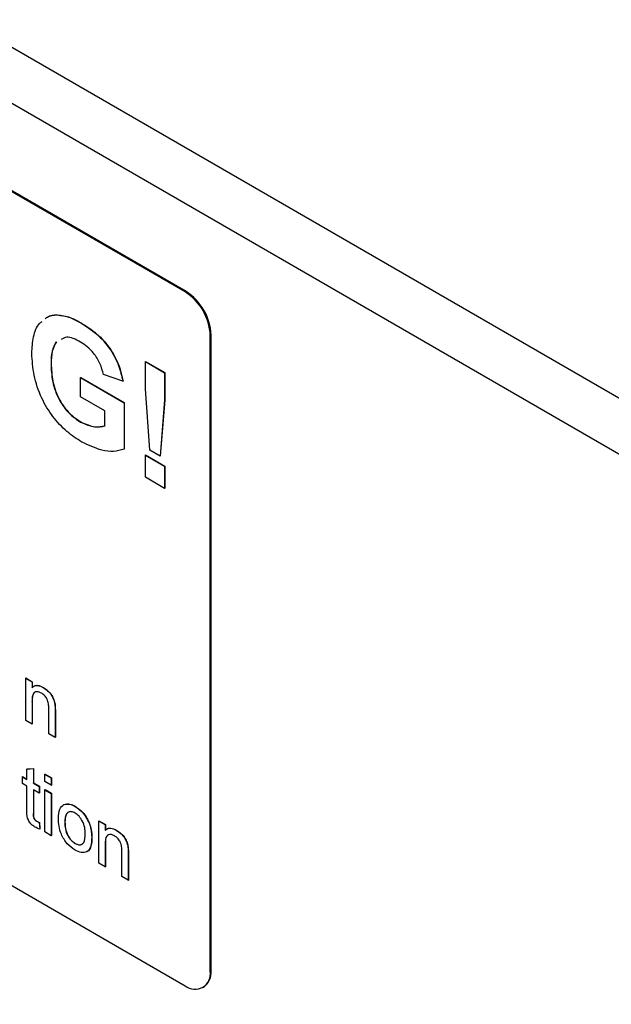
# Model space of a CAD drawing. Units: inches. Extents: x 0.1 to 10.8, y 0.2 to 8.4.
# Drawn here: x 8.7 to 8.8, y 6 to 6.2 of the extents above; entities that cross this region are included whole.
import ezdxf

# ---------------------------------------------------------------- set-up
doc = ezdxf.new("R2010")
doc.units = ezdxf.units.IN
doc.header["$MEASUREMENT"] = 0

msp = doc.modelspace()

# ---------------------------------------------------------------- linework, layer by layer
at = {"color": 7, "linetype": 'Continuous', "lineweight": 25}
for p, q in [((7.871018862263074, 6.6532197574087), (9.696210813586044, 5.599558871712924)), ((7.868987588346167, 6.645766156696872), (9.690771350640903, 5.594072776647528)), ((8.729797863121714, 6.135251556991154), (8.614508714015214, 6.201806566107135)), ((8.729920838214095, 6.135322549000877), (8.614631689107593, 6.20187755811686)), ((8.729797863121714, 6.135251556991154), (8.729920838214095, 6.135322549000877)), ((8.710118079272537, 6.131725524977123), (8.710148823045632, 6.131743272979554)), ((8.713751658224076, 6.130506203604493), (8.71378240199717, 6.130523951606924)), ((8.733640834758598, 6.128595334883561), (8.733763809850979, 6.128666326893284)), ((8.733640834758598, 6.030965455201569), (8.733640834758598, 6.128595334883561)), ((8.733763809850979, 6.031036447211292), (8.733763809850979, 6.128666326893284)), ((8.709172732884296, 6.124252782129272), (8.709203476657391, 6.124270530131702)), ((8.723667017735906, 6.124554612920289), (8.723697761509001, 6.124572360922719)), ((8.723667017735906, 6.120380025261975), (8.723667017735906, 6.124554612920289)), ((8.723667017735906, 6.124554612920289), (8.726623149764277, 6.122848074225007)), ((8.723697761509001, 6.124572360922719), (8.726653893537373, 6.122865822227438)), ((8.713705468661132, 6.122112575618381), (8.713736212434227, 6.122130323620812)), ((8.713705468661132, 6.119154094415897), (8.713705468661132, 6.122112575618381)), ((8.713705468661132, 6.122112575618381), (8.72040603459211, 6.11824442124241)), ((8.713736212434227, 6.122130323620812), (8.720436778365205, 6.118262169244841)), ((8.720208959123552, 6.121544247168361), (8.71725282709518, 6.122568059432299)), ((8.726623149764277, 6.122848074225007), (8.726653893537373, 6.122865822227438)), ((8.726623149764277, 6.122848074225007), (8.726623149764277, 6.118673486566694)), ((8.726653893537373, 6.122865822227438), (8.726653893537373, 6.118691234569123)), ((8.720208959123552, 6.121544247168361), (8.720239702896645, 6.121561995170791)), ((8.724378337005232, 6.110944599374114), (8.723667017735906, 6.120380025261975)), ((8.717449902563738, 6.116992478735207), (8.713705468661132, 6.119154094415897)), ((8.726623149764277, 6.118673486566694), (8.725924147711735, 6.110052221848038)), ((8.726653893537373, 6.118691234569123), (8.725954891484832, 6.110069969850469)), ((8.726623149764277, 6.118673486566694), (8.726653893537373, 6.118691234569123)), ((8.72040603459211, 6.11824442124241), (8.720436778365205, 6.118262169244841)), ((8.72040603459211, 6.11824442124241), (8.72040603459211, 6.111114908248442)), ((8.720436778365205, 6.118262169244841), (8.720436778365205, 6.111132656250873)), ((8.717449902563738, 6.114677609428936), (8.717449902563738, 6.116992478735207)), ((8.713705468661132, 6.115285311304955), (8.713736212434227, 6.115303059307386)), ((8.72040603459211, 6.111114908248442), (8.720436778365205, 6.111132656250873)), ((8.723667017735906, 6.110217357862094), (8.723697761509001, 6.110235105864525)), ((8.723667017735906, 6.110217357862094), (8.726623149764277, 6.108510819166812)), ((8.723667017735906, 6.106803725705381), (8.723667017735906, 6.110217357862094)), ((8.723697761509001, 6.110235105864525), (8.726653893537373, 6.108528567169243)), ((8.725924147711735, 6.110052221848038), (8.724378337005232, 6.110944599374114)), ((8.725924147711735, 6.110052221848038), (8.725954891484832, 6.110069969850469)), ((8.726623149764277, 6.108510819166812), (8.726653893537373, 6.108528567169243)), ((8.726623149764277, 6.108510819166812), (8.726623149764277, 6.1050971870101)), ((8.726653893537373, 6.108528567169243), (8.726653893537373, 6.105114935012531)), ((8.726623149764277, 6.1050971870101), (8.723667017735906, 6.106803725705381)), ((8.726623149764277, 6.1050971870101), (8.726653893537373, 6.105114935012531)), ((8.614508714015214, 6.09530124281769), (8.729797863121714, 6.028746233701708)), ((8.705280492380274, 6.075976546478641), (8.705311236153367, 6.075994294481072)), ((8.705280492380274, 6.069490645380887), (8.705280492380274, 6.075976546478641)), ((8.705280492380274, 6.075976546478641), (8.706265869723063, 6.075407700246881)), ((8.705311236153367, 6.075994294481072), (8.706296613496159, 6.075425448249312)), ((8.706265869723063, 6.075407700246881), (8.706296613496159, 6.075425448249312)), ((8.706265869723063, 6.075407700246881), (8.706265869723063, 6.074502732138669)), ((8.706296613496159, 6.075425448249312), (8.706296613496159, 6.074525487355326)), ((8.707976423204064, 6.074534006479992), (8.70800716697716, 6.074551754482422)), ((8.706265869723063, 6.072399436908777), (8.706296613496159, 6.072417184911209)), ((8.706265869723063, 6.072399436908777), (8.706265869723063, 6.068921799149127)), ((8.706296613496159, 6.072417184911209), (8.706296613496159, 6.068939547151558)), ((8.709762419637872, 6.071934835412936), (8.709793163410966, 6.071952583415366)), ((8.70882785081432, 6.067442798946549), (8.70882785081432, 6.071315137924321)), ((8.70981322815711, 6.070842300096968), (8.709843971930205, 6.070860048099399)), ((8.70981322815711, 6.070842300096968), (8.70981322815711, 6.066873952714788)), ((8.709843971930205, 6.070860048099399), (8.709843971930205, 6.066891700717219)), ((8.706265869723063, 6.068921799149127), (8.705280492380274, 6.069490645380887)), ((8.706265869723063, 6.068921799149127), (8.706296613496159, 6.068939547151558)), ((8.70981322815711, 6.066873952714788), (8.70882785081432, 6.067442798946549)), ((8.70981322815711, 6.066873952714788), (8.709843971930205, 6.066891700717219)), ((8.705477567848831, 6.062011964756427), (8.706462945191623, 6.06209028628771)), ((8.705477567848831, 6.062011964756427), (8.705508311621927, 6.062029712758858)), ((8.705477567848831, 6.060433159883947), (8.705477567848831, 6.062011964756427)), ((8.705508311621927, 6.062029712758858), (8.706493688964716, 6.06210803429014)), ((8.706462945191623, 6.06209028628771), (8.706493688964716, 6.06210803429014)), ((8.706462945191623, 6.06209028628771), (8.706462945191623, 6.059864313652187)), ((8.706493688964716, 6.06210803429014), (8.706493688964716, 6.059882061654617)), ((8.708236624408645, 6.061229932944717), (8.70826736818174, 6.061247680947147)), ((8.708236624408645, 6.061229932944717), (8.709222001751435, 6.060661086712956)), ((8.708236624408645, 6.060092055559146), (8.708236624408645, 6.061229932944717)), ((8.70826736818174, 6.061247680947147), (8.70925274552453, 6.060678834715387)), ((8.704787803708879, 6.060831352246178), (8.704818547481972, 6.06084910024861)), ((8.704787803708879, 6.059807262599166), (8.704787803708879, 6.060831352246178)), ((8.704787803708879, 6.060831352246178), (8.705477567848831, 6.060433159883947)), ((8.705477567848831, 6.059409070236933), (8.704787803708879, 6.059807262599166)), ((8.704818547481972, 6.06084910024861), (8.705477567848831, 6.060468655888808)), ((8.706462945191623, 6.059864313652187), (8.706493688964716, 6.059882061654617)), ((8.706462945191623, 6.059864313652187), (8.707349784800133, 6.059352352043602)), ((8.706493688964716, 6.059882061654617), (8.707380528573228, 6.059370100046033)), ((8.709222001751435, 6.059523209327384), (8.708236624408645, 6.060092055559146)), ((8.709222001751435, 6.060661086712956), (8.70925274552453, 6.060678834715387)), ((8.709222001751435, 6.060661086712956), (8.709222001751435, 6.059523209327384)), ((8.70925274552453, 6.060678834715387), (8.70925274552453, 6.059540957329816)), ((8.705477567848831, 6.05576964053652), (8.705477567848831, 6.059409070236933)), ((8.707349784800133, 6.058328262396588), (8.706462945191623, 6.058840224005173)), ((8.706462945191623, 6.058840224005173), (8.706462945191623, 6.055159901836216)), ((8.706493688964716, 6.058822476002741), (8.706493688964716, 6.055177649838647)), ((8.707349784800133, 6.059352352043602), (8.707380528573228, 6.059370100046033)), ((8.707349784800133, 6.059352352043602), (8.707349784800133, 6.058328262396588)), ((8.707349784800133, 6.058328262396588), (8.707380528573228, 6.058346010399019)), ((8.707380528573228, 6.059370100046033), (8.707380528573228, 6.058346010399019)), ((8.708236624408645, 6.058840390435017), (8.70826736818174, 6.058858138437448)), ((8.708236624408645, 6.058840390435017), (8.709222001751435, 6.058271544203257)), ((8.708236624408645, 6.052354489337262), (8.708236624408645, 6.058840390435017)), ((8.70826736818174, 6.058858138437448), (8.70925274552453, 6.058289292205688)), ((8.709222001751435, 6.059523209327384), (8.70925274552453, 6.059540957329816)), ((8.709222001751435, 6.058271544203257), (8.70925274552453, 6.058289292205688)), ((8.709222001751435, 6.058271544203257), (8.709222001751435, 6.051785643105503)), ((8.70925274552453, 6.058289292205688), (8.70925274552453, 6.051803391107932)), ((8.706462945191623, 6.055159901836216), (8.706493688964716, 6.055177649838647)), ((8.711151185830367, 6.056558686379299), (8.711181929603462, 6.056576434381729)), ((8.712870977223957, 6.056278823239825), (8.712901720997053, 6.056296571242257)), ((8.706963332123507, 6.053999847235822), (8.706994075896603, 6.054017595238253)), ((8.707349784800133, 6.053805199788943), (8.707380528573228, 6.053822947791375)), ((8.707349784800133, 6.053805199788943), (8.707448322534413, 6.052793564921936)), ((8.707380528573228, 6.053822947791375), (8.707479066307506, 6.052811312924367)), ((8.711291294171296, 6.053837572434513), (8.711322037944392, 6.053855320436943)), ((8.716513794088087, 6.05406208208823), (8.71654453786118, 6.05407983009066)), ((8.716513794088087, 6.047576180990474), (8.716513794088087, 6.05406208208823)), ((8.716513794088087, 6.05406208208823), (8.717499171430877, 6.053493235856469)), ((8.71654453786118, 6.05407983009066), (8.717529915203972, 6.053510983858899)), ((8.707448322534413, 6.052793564921936), (8.707479066307506, 6.052811312924367)), ((8.709222001751435, 6.051785643105503), (8.708236624408645, 6.052354489337262)), ((8.717499171430877, 6.053493235856469), (8.717529915203972, 6.053510983858899)), ((8.717499171430877, 6.053493235856469), (8.717499171430877, 6.052588267748257)), ((8.717529915203972, 6.053510983858899), (8.717529915203972, 6.052611022964914)), ((8.719209724911877, 6.052619542089579), (8.719240468684973, 6.052637290092011)), ((8.709222001751435, 6.051785643105503), (8.70925274552453, 6.051803391107932)), ((8.715429879011015, 6.05153553699845), (8.715460622784112, 6.051553285000882)), ((8.712870977223957, 6.050589436311971), (8.712901720997053, 6.050607184314401)), ((8.717499171430877, 6.050484972518364), (8.717529915203972, 6.050502720520796)), ((8.717499171430877, 6.050484972518364), (8.717499171430877, 6.047007334758714)), ((8.717529915203972, 6.050502720520796), (8.717529915203972, 6.047025082761145)), ((8.720061152522131, 6.045528334556136), (8.720061152522131, 6.049400673533908)), ((8.720995721345686, 6.050020371022522), (8.72102646511878, 6.050038119024953)), ((8.721046529864923, 6.048927835706555), (8.721077273638018, 6.048945583708986)), ((8.721046529864923, 6.048927835706555), (8.721046529864923, 6.044959488324376)), ((8.721077273638018, 6.048945583708986), (8.721077273638018, 6.044977236326807)), ((8.717499171430877, 6.047007334758714), (8.716513794088087, 6.047576180990474)), ((8.717499171430877, 6.047007334758714), (8.717529915203972, 6.047025082761145)), ((8.721046529864923, 6.044959488324376), (8.720061152522131, 6.045528334556136)), ((8.721046529864923, 6.044959488324376), (8.721077273638018, 6.044977236326807)), ((8.733640834758598, 6.030965455201569), (8.733763809850979, 6.031036447211292)), ((8.732515033590834, 6.028477168209887), (8.732638008683216, 6.028548160219611))]:
    msp.add_line(p, q, dxfattribs=at)
for centre, radius, start, end in [((8.725420244082672, 6.128286648348387), 0.008352200041157918, 2.605478485671907, 57.39452165995624), ((8.725297268990303, 6.12821565633867), 0.008352200041145232, 2.605478485627092, 57.39452166000184), ((8.731100756028923, 6.030742497553992), 0.002679227885080949, 305.0133329336859, 6.298847459751755), ((8.731298039283454, 6.030585416087977), 0.002373419551241487, 230.7967147642607, 9.214036990500615)]:
    msp.add_arc(centre, radius, start, end, dxfattribs=at)
for points, knots in [([(8.708257709070384, 6.131116842704398), (8.708361965451536, 6.131212637652061), (8.708848636885875, 6.131659810900042), (8.70955949979307, 6.13169660949789), (8.710118079272537, 6.131725524977123)], [0, 0, 0, 0, 0.2142233420614324, 1, 1, 1, 1]), ([(8.70828845284348, 6.13113459070683), (8.70839270922463, 6.131230385654492), (8.70887938065897, 6.131677558902473), (8.709590243566163, 6.131714357500321), (8.710148823045632, 6.131743272979554)], [0, 0, 0, 0, 0.2142233420614324, 1, 1, 1, 1]), ([(8.710118079272537, 6.131725524977123), (8.710773168132514, 6.131642922379241), (8.711944562813624, 6.131495216854516), (8.713198826795445, 6.130808765165319), (8.713751658224076, 6.130506203604493)], [0, 0, 0, 0, 0.5592383767327456, 1, 1, 1, 1]), ([(8.710148823045632, 6.131743272979554), (8.710803911905609, 6.131660670381672), (8.71197530658672, 6.131512964856947), (8.713229570568538, 6.130826513167749), (8.71378240199717, 6.130523951606924)], [0, 0, 0, 0, 0.5592383767327456, 1, 1, 1, 1]), ([(8.706216600855925, 6.125813530284528), (8.706273335406323, 6.126692483797013), (8.706386741136722, 6.128449409063339), (8.707000863267618, 6.130131663643892), (8.70765878831528, 6.13062931952893), (8.707796995690087, 6.13073385987691)], [0, 0, 0, 0, 0.4415958956868515, 0.8826985450510398, 1, 1, 1, 1]), ([(8.713751658224076, 6.130506203604493), (8.71456072849636, 6.129995502852657), (8.716174580778205, 6.128976808183082), (8.718270487199485, 6.126635641876733), (8.719664100741731, 6.123974286220637), (8.720027245545927, 6.122354679942619), (8.720208959123552, 6.121544247168361)], [0, 0, 0, 0, 0.2806738319174379, 0.559860026515348, 0.7797589052263706, 1, 1, 1, 1]), ([(8.71378240199717, 6.130523951606924), (8.714591472269456, 6.130013250855089), (8.7162053245513, 6.128994556185513), (8.71830123097258, 6.126653389879164), (8.719694844514828, 6.123992034223068), (8.720057989319022, 6.12237242794505), (8.720239702896645, 6.121561995170791)], [0, 0, 0, 0, 0.2806738319174379, 0.559860026515348, 0.7797589052263706, 1, 1, 1, 1]), ([(8.713711627269525, 6.127570831780174), (8.71295010745129, 6.127970291803878), (8.711793627115558, 6.128576930858125), (8.711011011054635, 6.128095767676021), (8.710743732455189, 6.127931441095161)], [0, 0, 0, 0, 0.658480559251687, 1, 1, 1, 1]), ([(8.709966497982684, 6.127594873639201), (8.709718421028635, 6.127138009219793), (8.709221501859188, 6.126222871057474), (8.709189005890652, 6.124910152306096), (8.709172732884296, 6.124252782129272)], [0, 0, 0, 0, 0.4992299941358754, 0.9999999999999999, 0.9999999999999999, 0.9999999999999999, 0.9999999999999999]), ([(8.709997241755778, 6.127612621641632), (8.70974916480173, 6.127155757222225), (8.709252245632282, 6.126240619059906), (8.709219749663745, 6.124927900308528), (8.709203476657391, 6.124270530131702)], [0, 0, 0, 0, 0.4992299941358754, 0.9999999999999999, 0.9999999999999999, 0.9999999999999999, 0.9999999999999999]), ([(8.71725282709518, 6.122568059432299), (8.717095313195909, 6.123139485600286), (8.71678048974933, 6.124281596591795), (8.715820348743891, 6.125798769841587), (8.71475441344056, 6.126906387919163), (8.714059405288518, 6.127349234125609), (8.713711627269525, 6.127570831780174)], [0, 0, 0, 0, 0.2798209936030849, 0.5592789591279411, 0.7794657658722707, 0.9999999999999999, 0.9999999999999999, 0.9999999999999999, 0.9999999999999999]), ([(8.713917940650672, 6.112204172633748), (8.713140402769566, 6.112707568206761), (8.711586639916245, 6.113713509345942), (8.709398899378343, 6.116045166055311), (8.707558427059336, 6.119071383446498), (8.706429867814629, 6.122524852591228), (8.706287729136335, 6.124716698451921), (8.706216600855925, 6.125813530284528)], [0, 0, 0, 0, 0.186960136735865, 0.3736045825820209, 0.5600206233970273, 0.7798278635358593, 1, 1, 1, 1]), ([(8.709172732884296, 6.124252782129272), (8.709207941386317, 6.12335974040219), (8.70927809952991, 6.121580222782075), (8.71026243986152, 6.11876781179241), (8.711923353521035, 6.116497627846854), (8.713111009531401, 6.115689703041629), (8.713705468661132, 6.115285311304956)], [0, 0, 0, 0, 0.2810361596203016, 0.5600060812024649, 0.7797692262976431, 1, 1, 1, 1]), ([(8.709203476657391, 6.124270530131703), (8.709238685159413, 6.12337748840462), (8.709308843303006, 6.121597970784506), (8.710293183634615, 6.118785559794842), (8.711954097294129, 6.116515375849285), (8.713141753304496, 6.11570745104406), (8.713736212434227, 6.115303059307386)], [0, 0, 0, 0, 0.2810361596203016, 0.5600060812024649, 0.7797692262976431, 1, 1, 1, 1]), ([(8.713705468661132, 6.115285311304955), (8.714462311300846, 6.114958795703059), (8.715815997006857, 6.11437479120875), (8.716949943159674, 6.114584949962625), (8.717449902563738, 6.114677609428936)], [0, 0, 0, 0, 0.5590977553740938, 0.9999999999999999, 0.9999999999999999, 0.9999999999999999, 0.9999999999999999]), ([(8.713736212434227, 6.115303059307386), (8.714493055073941, 6.11497654370549), (8.715846740779952, 6.114392539211181), (8.71698068693277, 6.114602697965055), (8.717480646336833, 6.114695357431366)], [0, 0, 0, 0, 0.5590977553740938, 0.9999999999999999, 0.9999999999999999, 0.9999999999999999, 0.9999999999999999]), ([(8.72040603459211, 6.111114908248442), (8.719879869662915, 6.110967792285126), (8.718826321020488, 6.110673219585903), (8.716625293163258, 6.110939956123279), (8.71494423809048, 6.111724936124271), (8.713917940650672, 6.112204172633748)], [0, 0, 0, 0, 0.2798460398099231, 0.5603403020056033, 0.9999999999999999, 0.9999999999999999, 0.9999999999999999, 0.9999999999999999]), ([(8.706265869723063, 6.074502732138669), (8.706381247922218, 6.07460759668504), (8.706611884055638, 6.074817216471839), (8.707195032862861, 6.074902124036797), (8.707680233394754, 6.074673543230325), (8.707976423204064, 6.074534006479992)], [0, 0, 0, 0, 0.28055392375687, 0.5608154111051208, 1, 1, 1, 1]), ([(8.706436495914444, 6.074624015082134), (8.706509403375625, 6.074687382693429), (8.706699364588285, 6.074852487719578), (8.707228287142991, 6.07491565319542), (8.707711928787752, 6.074689692059493), (8.70800716697716, 6.074551754482423)], [0, 0, 0, 0, 0.1952578711279496, 0.5087465861505054, 1, 1, 1, 1]), ([(8.7077023651306, 6.073668127191187), (8.707537562150314, 6.073747470042145), (8.707208118105791, 6.0739060777911), (8.706761568508838, 6.07389089502725), (8.70629066702047, 6.073507722862001), (8.706276101095831, 6.072856716044238), (8.706265869723063, 6.072399436908777)], [0, 0, 0, 0, 0.1872727549464731, 0.3743615176859716, 0.5605400488960017, 1, 1, 1, 1]), ([(8.706568855102173, 6.073669974673212), (8.706544831185445, 6.073651915549076), (8.706266825106574, 6.073442934376447), (8.706282391904383, 6.072906898868988), (8.706296613496159, 6.072417184911209)], [0, 0, 0, 0, 0.08641507705494039, 1, 1, 1, 1]), ([(8.70882785081432, 6.071315137924321), (8.708826359286718, 6.071545666242903), (8.708823395159488, 6.0720037973999), (8.70862154510246, 6.072749868628168), (8.708171419767048, 6.073348911506813), (8.707858861205445, 6.073561623603434), (8.7077023651306, 6.073668127191187)], [0, 0, 0, 0, 0.2816798895150296, 0.5597851686035209, 0.7795872464690995, 1, 1, 1, 1]), ([(8.707976423204064, 6.074534006479992), (8.708205599017672, 6.074379943479472), (8.70866357455137, 6.074072070306577), (8.709254809121672, 6.073389837939092), (8.709623918336572, 6.072621258306516), (8.709716203637567, 6.072163885395574), (8.709762419637872, 6.071934835412936)], [0, 0, 0, 0, 0.28021553537505, 0.5599712174834293, 0.7796358669601237, 1, 1, 1, 1]), ([(8.70800716697716, 6.074551754482422), (8.708236342790768, 6.074397691481903), (8.708694318324465, 6.074089818309008), (8.709285552894766, 6.073407585941523), (8.709654662109667, 6.072639006308948), (8.709746947410663, 6.072181633398005), (8.709793163410968, 6.071952583415367)], [0, 0, 0, 0, 0.28021553537505, 0.5599712174834293, 0.7796358669601237, 1, 1, 1, 1]), ([(8.709762419637872, 6.071934835412936), (8.709780531457545, 6.071726497217925), (8.709812886054667, 6.071354325979105), (8.70981312359137, 6.070998803993481), (8.70981322815711, 6.070842300096968)], [0, 0, 0, 0, 0.5597912285524683, 0.9999999999999999, 0.9999999999999999, 0.9999999999999999, 0.9999999999999999]), ([(8.709793163410966, 6.071952583415366), (8.70981127523064, 6.071744245220356), (8.709843629827763, 6.071372073981536), (8.709843867364466, 6.071016551995912), (8.709843971930205, 6.070860048099399)], [0, 0, 0, 0, 0.5597912285524683, 0.9999999999999999, 0.9999999999999999, 0.9999999999999999, 0.9999999999999999]), ([(8.711151185830367, 6.056558686379299), (8.711442550694954, 6.056623905153127), (8.7119637450217, 6.056740568687577), (8.712593344621396, 6.056420127296341), (8.712870977223957, 6.056278823239825)], [0, 0, 0, 0, 0.5590330700751055, 0.9999999999999999, 0.9999999999999999, 0.9999999999999999, 0.9999999999999999]), ([(8.711181929603462, 6.056576434381729), (8.711473294468048, 6.056641653155558), (8.711994488794796, 6.056758316690007), (8.712624088394492, 6.056437875298772), (8.712901720997053, 6.056296571242257)], [0, 0, 0, 0, 0.5590330700751055, 0.9999999999999999, 0.9999999999999999, 0.9999999999999999, 0.9999999999999999]), ([(8.706753939438165, 6.053096637413057), (8.706598962428073, 6.053192540882675), (8.70628987193397, 6.053383813451379), (8.705845439167115, 6.053847103875239), (8.705420394383475, 6.05474299481744), (8.705453956075777, 6.055345651443399), (8.705477567848831, 6.05576964053652)], [0, 0, 0, 0, 0.1874327370815529, 0.3738211059933423, 0.5594622045689891, 1, 1, 1, 1]), ([(8.706493688964716, 6.055177649838647), (8.706481246805005, 6.054971077120677), (8.706465675579011, 6.05471255363682), (8.706618565426409, 6.054365986244183), (8.706767670244684, 6.054159243939188), (8.706903556071783, 6.054074228168951), (8.706994075896603, 6.054017595238253)], [0, 0, 0, 0, 0.4995957327218181, 0.6252385630235392, 0.7503540998448415, 1, 1, 1, 1]), ([(8.710305916828505, 6.054402862799443), (8.710328062240402, 6.054947276360315), (8.710367539699012, 6.055917773721849), (8.71091210275302, 6.056363149944775), (8.711151185830367, 6.056558686379299)], [0, 0, 0, 0, 0.5609634631173765, 1, 1, 1, 1]), ([(8.712870977223957, 6.055254733592812), (8.712690353140793, 6.055340921017385), (8.712329344707484, 6.055513181474414), (8.711858450705899, 6.055447369381923), (8.711360209264285, 6.055014155666591), (8.711319698384186, 6.054322515850506), (8.711291294171296, 6.053837572434513)], [0, 0, 0, 0, 0.187136504106443, 0.3740246315921376, 0.5610972265855494, 1, 1, 1, 1]), ([(8.711712170976964, 6.05525310780705), (8.711664496595809, 6.05521598987924), (8.711342120795004, 6.054964997178105), (8.711331277599474, 6.054365857040427), (8.711322037944392, 6.053855320436943)], [0, 0, 0, 0, 0.147884490827862, 1, 1, 1, 1]), ([(8.712870977223957, 6.056278823239825), (8.713274843643209, 6.055994595535177), (8.714081838406823, 6.055426659558353), (8.714959829917092, 6.054009336128834), (8.71537991896218, 6.052659384923323), (8.715413210103913, 6.051910502938114), (8.715429879011015, 6.05153553699845)], [0, 0, 0, 0, 0.2795556410823276, 0.5586003879935916, 0.7789907841927276, 1, 1, 1, 1]), ([(8.714444501668225, 6.052051045227762), (8.714432580479167, 6.052366999259254), (8.714408814942573, 6.05299687074787), (8.71406177315198, 6.053983533236733), (8.713501375591145, 6.054811424693532), (8.713081099867154, 6.055106971094498), (8.712870977223957, 6.055254733592812)], [0, 0, 0, 0, 0.2810640507376513, 0.5603164207113063, 0.7801741319436752, 1, 1, 1, 1]), ([(8.712901720997053, 6.056296571242257), (8.713305587416304, 6.056012343537608), (8.714112582179919, 6.055444407560785), (8.714990573690187, 6.054027084131265), (8.715410662735275, 6.052677132925753), (8.715443953877008, 6.051928250940545), (8.715460622784112, 6.051553285000882)], [0, 0, 0, 0, 0.2795556410823276, 0.5586003879935916, 0.7789907841927276, 1, 1, 1, 1]), ([(8.706462945191623, 6.055159901836216), (8.70645050303191, 6.054953329118246), (8.706434931805916, 6.05469480563439), (8.706587821653313, 6.054348238241753), (8.706736926471589, 6.054141495936757), (8.706872812298688, 6.05405648016652), (8.706963332123507, 6.053999847235824)], [0, 0, 0, 0, 0.4995957327218181, 0.6252385630235392, 0.7503540998448415, 1, 1, 1, 1]), ([(8.706963332123507, 6.053999847235822), (8.707035624376426, 6.053960664908779), (8.70716472570562, 6.053890692120572), (8.707293235860933, 6.053831323880148), (8.707349784800133, 6.053805199788943)], [0, 0, 0, 0, 0.5599652100314186, 1, 1, 1, 1]), ([(8.706994075896603, 6.054017595238253), (8.70706636814952, 6.05397841291121), (8.707195469478716, 6.053908440123004), (8.707323979634026, 6.053849071882579), (8.707380528573228, 6.053822947791375)], [0, 0, 0, 0, 0.5599652100314186, 1, 1, 1, 1]), ([(8.712870977223957, 6.049565346664957), (8.712458675632433, 6.049853760088487), (8.711635341570384, 6.050429699159367), (8.71074065689409, 6.051887883800096), (8.710353040004241, 6.053260007096763), (8.71032164007005, 6.054021534589173), (8.710305916828505, 6.054402862799443)], [0, 0, 0, 0, 0.2796157176127055, 0.558370739596484, 0.7788580226573305, 1, 1, 1, 1]), ([(8.711291294171296, 6.053837572434513), (8.71130317590226, 6.053517689315146), (8.711326860132875, 6.052880056162923), (8.711658180689021, 6.051877584450883), (8.712231887653681, 6.051038057404749), (8.712657925963905, 6.05073899170068), (8.712870977223957, 6.050589436311971)], [0, 0, 0, 0, 0.2811293110929512, 0.5603839588935194, 0.7801588513304165, 1, 1, 1, 1]), ([(8.711322037944392, 6.053855320436943), (8.711333919675356, 6.053535437317577), (8.71135760390597, 6.052897804165355), (8.711688924462116, 6.051895332453314), (8.712262631426777, 6.05105580540718), (8.712688669737, 6.050756739703111), (8.712901720997053, 6.050607184314402)], [0, 0, 0, 0, 0.2811293110929512, 0.5603839588935194, 0.7801588513304165, 1, 1, 1, 1]), ([(8.707448322534413, 6.052793564921937), (8.707319824370906, 6.052838112756056), (8.70709039544178, 6.052917651339315), (8.70685673273463, 6.053041953982405), (8.706753939438165, 6.053096637413057)], [0, 0, 0, 0, 0.5600782952513688, 1, 1, 1, 1]), ([(8.717499171430877, 6.052588267748257), (8.717614549630031, 6.052693132294627), (8.717845185763451, 6.052902752081425), (8.718428334570675, 6.052987659646385), (8.718913535102567, 6.052759078839913), (8.719209724911877, 6.052619542089579)], [0, 0, 0, 0, 0.2805539237567915, 0.5608154111050611, 1, 1, 1, 1]), ([(8.717669797622257, 6.052709550691721), (8.717742705083438, 6.052772918303016), (8.717932666296099, 6.052938023329166), (8.718461588850804, 6.053001188805006), (8.718945230495565, 6.052775227669079), (8.719240468684973, 6.052637290092011)], [0, 0, 0, 0, 0.195257871127925, 0.5087465861504771, 1, 1, 1, 1]), ([(8.719209724911877, 6.052619542089579), (8.719438900725486, 6.05246547908906), (8.719896876259183, 6.052157605916165), (8.720488110829484, 6.051475373548678), (8.720857220044385, 6.050706793916103), (8.72094950534538, 6.050249421005161), (8.720995721345686, 6.050020371022522)], [0, 0, 0, 0, 0.2802155353750648, 0.5599712174834334, 0.7796358669601263, 1, 1, 1, 1]), ([(8.719240468684973, 6.052637290092011), (8.71946964449858, 6.052483227091491), (8.719927620032278, 6.052175353918596), (8.72051885460258, 6.051493121551109), (8.72088796381748, 6.050724541918534), (8.720980249118476, 6.050267169007593), (8.72102646511878, 6.050038119024953)], [0, 0, 0, 0, 0.2802155353750648, 0.5599712174834334, 0.7796358669601263, 1, 1, 1, 1]), ([(8.712870977223957, 6.050589436311971), (8.713053366165667, 6.050502828262341), (8.713418003413553, 6.050329678944373), (8.713887666128324, 6.050410869213281), (8.714381862023801, 6.050859502149716), (8.714418681960963, 6.051559897908069), (8.714444501668225, 6.052051045227762)], [0, 0, 0, 0, 0.1870444491521001, 0.3739446730255801, 0.5609833552575189, 1, 1, 1, 1]), ([(8.715429879011015, 6.05153553699845), (8.715416061480639, 6.05105979232772), (8.715388551957826, 6.050112625322095), (8.714788027188428, 6.049244851214784), (8.713851799761295, 6.049112560976658), (8.713198071002413, 6.049414347502541), (8.712870977223957, 6.049565346664957)], [0, 0, 0, 0, 0.2810332099158684, 0.5595131176329723, 0.7796019882000992, 1, 1, 1, 1]), ([(8.712901720997053, 6.050607184314401), (8.713082625934469, 6.050522539800283), (8.71344429631805, 6.050353316039305), (8.713860817206795, 6.050397142643541), (8.714020246725614, 6.050569866956184), (8.714076201186057, 6.050630487447239)], [0, 0, 0, 0, 0.3937682113933273, 0.7872327980051796, 0.9999999999999999, 0.9999999999999999, 0.9999999999999999, 0.9999999999999999]), ([(8.715460622784112, 6.051553285000882), (8.715441146920893, 6.05109064816479), (8.715402372140677, 6.050169577738375), (8.71500321714935, 6.049368477301488), (8.714601380183835, 6.049327746613033), (8.714555284026755, 6.049323074249924)], [0, 0, 0, 0, 0.4718505189344657, 0.9394140820040208, 1, 1, 1, 1]), ([(8.718935666838414, 6.051753662800774), (8.718770863858127, 6.051833005651733), (8.718441419813605, 6.051991613400688), (8.717994870216652, 6.051976430636837), (8.717523968728283, 6.051593258471587), (8.717509402803644, 6.050942251653824), (8.717499171430877, 6.050484972518366)], [0, 0, 0, 0, 0.1872727549464636, 0.3743615176859076, 0.5605400488959222, 1, 1, 1, 1]), ([(8.717802156809984, 6.051755510282799), (8.717778132893258, 6.051737451158663), (8.717500126814388, 6.051528469986036), (8.717515693612196, 6.050992434478575), (8.717529915203972, 6.050502720520796)], [0, 0, 0, 0, 0.08641507705478833, 1, 1, 1, 1]), ([(8.720061152522131, 6.049400673533908), (8.720059660994531, 6.04963120185249), (8.720056696867301, 6.050089333009487), (8.719854846810273, 6.050835404237755), (8.719404721474861, 6.0514344471164), (8.719092162913258, 6.051647159213021), (8.718935666838414, 6.051753662800773)], [0, 0, 0, 0, 0.2816798895151394, 0.5597851686034968, 0.7795872464691264, 1, 1, 1, 1]), ([(8.720995721345686, 6.050020371022522), (8.721013833165358, 6.049812032827512), (8.72104618776248, 6.049439861588692), (8.721046425299182, 6.049084339603069), (8.721046529864923, 6.048927835706555)], [0, 0, 0, 0, 0.5597912285524683, 0.9999999999999999, 0.9999999999999999, 0.9999999999999999, 0.9999999999999999]), ([(8.72102646511878, 6.050038119024953), (8.721044576938453, 6.049829780829943), (8.721076931535576, 6.049457609591124), (8.721077169072277, 6.049102087605499), (8.721077273638018, 6.048945583708986)], [0, 0, 0, 0, 0.5597912285524683, 0.9999999999999999, 0.9999999999999999, 0.9999999999999999, 0.9999999999999999])]:
    msp.add_open_spline(points, degree=3, knots=knots, dxfattribs=at)

doc.saveas('drawing.dxf')
